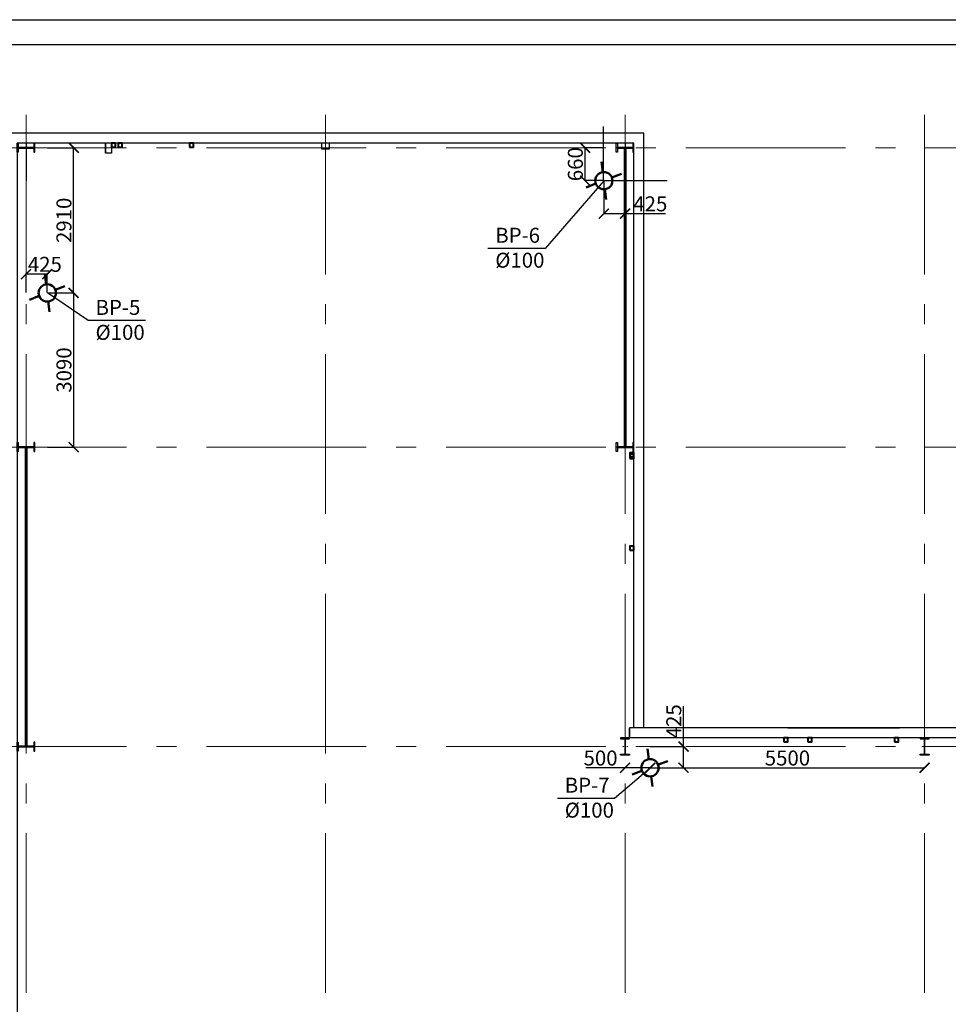
# Model space of a CAD drawing. Units: millimetres. Extents: x -169762482 to 40774, y -86404823 to 15228.
# Drawn here: x 14375 to 16235, y 6961 to 8934 of the extents above; entities that cross this region are included whole.
import ezdxf

# ---------------------------------------------------------------- set-up
doc = ezdxf.new("R2010")
doc.units = ezdxf.units.MM
for name, pattern in [('DASHDOT2', [12.7, 6.35, -3.175, 0, -3.175]), ('gost6', [12, 8, -1.5, 1, -1.5]), ('SOLID_LINE', [0])]:
    doc.linetypes.add(name, pattern=pattern)
doc.layers.add('0 VIEW0', color=7, linetype='Continuous')
doc.layers.add('ВОДА_Ном_пера__1', color=7, linetype='Continuous', lineweight=13)
doc.layers.add('ВОДА_Ном_пера__241', color=7, linetype='Continuous', lineweight=80)
doc.styles.add('iso 300', font='isocpeur.ttf', dxfattribs={"height": 300})
doc.styles.add('Isocpeur 300', font='isocpeur.ttf', dxfattribs={"height": 300})
doc.styles.add('стиль1', font='isocpeur.ttf', dxfattribs={"height": 30})
doc.dimstyles.new('Копия ISO-25', dxfattribs={"dimtxt": 30, "dimasz": 20, "dimexe": 1.25, "dimexo": 0.625, "dimtad": 1, "dimdec": 0, "dimlfac": 10, "dimtxsty": 'стиль1', "dimblk": 'ARCHTICK', "dimcen": 2.5, "dimadec": 0, "dimazin": 0, "dimtfac": 1, "dimtdec": 0, "dimtmove": 0, "dimatfit": 3, "dimfxl": 1, "dimarcsym": 0})

# ---------------------------------------------------------------- blocks, each defined once
blk = doc.blocks.new('A$C4BA46F86')
at = {"color": 212, "linetype": 'DASHDOT2', "lineweight": 20, "ltscale": 3}
blk.add_line((56, 0), (-56, 0), dxfattribs=at)
at = {"color": 0, "linetype": 'SOLID_LINE', "lineweight": 30}
for p, q in [((-6, 142.6), (-6, -142.6)), ((6, -142.6), (6, 142.6))]:
    blk.add_line(p, q, dxfattribs=at)
at = {"color": 212, "linetype": 'DASHDOT2', "lineweight": 20, "ltscale": 4}
blk.add_line((0, -175), (0, 175), dxfattribs=at)
at = {"color": 0, "lineweight": 30, "ltscale": 400}
for points in [[(18, 154.6), (90, 154.6), (90, 175), (-90, 175), (-90, 154.6), (-18, 154.6)], [(18, -154.6), (90, -154.6), (90, -175), (-90, -175), (-90, -154.6), (-18, -154.6)]]:
    blk.add_lwpolyline(points, dxfattribs=at)
at = {"color": 0, "linetype": 'SOLID_LINE', "lineweight": 30}
for centre, start, end in [((-18, 142.6), 0, 90), ((18, 142.6), 90, 180), ((-18, -142.6), 270, 0), ((18, -142.6), 180, 270)]:
    blk.add_arc(centre, 12, start, end, dxfattribs=at)
blk = doc.blocks.new('233')
at = {"lineweight": 30, "ltscale": 400}
for p, q in [((35534.6, 38545), (31884.6, 38545)), ((31884.6, 38545), (31884.6, 14082.2)), ((44634.6, 38545), (35534.6, 38545)), ((44634.6, 32059), (44634.6, 38545)), ((35534.6, 38345), (32084.6, 38345)), ((32084.6, 38345), (32084.6, 14165)), ((33849.6, 38345), (33849.6, 38145)), ((33969.6, 38345), (33969.6, 38145)), ((44434.6, 38345), (35534.6, 38345)), ((44434.6, 32059), (44434.6, 38345)), ((44434.6, 26899.9), (44434.6, 32059)), ((44634.6, 26899.9), (44634.6, 32059)), ((44434.6, 26630), (44434.6, 26899.9)), ((44634.6, 26630), (44634.6, 26899.9)), ((44434.6, 26630), (44349.6, 26630)), ((47519.6, 26630), (44434.6, 26630)), ((68549.6, 26630), (47439.6, 26630)), ((68549.6, 25450), (68549.6, 26630)), ((44434.6, 26430), (44349.6, 26430)), ((47519.6, 26430), (44434.6, 26430)), ((68349.6, 26430), (47439.6, 26430)), ((68349.6, 25450), (68349.6, 26430)), ((31884.6, 14082.2), (38086.8, 7880)), ((32084.6, 14165), (38169.6, 8080)), ((68349.6, 8080), (68349.6, 8255)), ((68549.6, 7880), (68549.6, 8255)), ((38169.6, 8080), (68349.6, 8080)), ((38086.8, 7880), (68549.6, 7880))]:
    blk.add_line(p, q, dxfattribs=at)
at = {"color": 0, "lineweight": 30, "ltscale": 400}
for p, q in [((33969.6, 38145), (33849.6, 38145)), ((47519.6, 26630), (47419.6, 26630)), ((47519.6, 26630), (49759.6, 26630))]:
    blk.add_line(p, q, dxfattribs=at)
at = {"color": 3, "lineweight": 60, "ltscale": 400}
for p, q in [((44259.6, 38249), (44259.6, 32261)), ((32259.6, 32249), (32259.6, 26261))]:
    blk.add_line(p, q, dxfattribs=at)
at = {"color": 0, "lineweight": 35, "ltscale": 400}
blk.add_line((44349.6, 26630), (44349.6, 26430), dxfattribs=at)
at = {"color": 0, "lineweight": 30, "ltscale": 400}
blk.add_lwpolyline([(33849.6, 38145), (33849.6, 38295.6), (33849.6, 38345)], dxfattribs=at)
at = {"color": 142, "lineweight": 40, "ltscale": 400}
for points in [[(33969.6, 38265), (34049.6, 38265), (34049.6, 38345), (33969.6, 38345)], [(44354.6, 32059), (44434.6, 32059), (44434.6, 32139), (44354.6, 32139)], [(47439.6, 26350), (47519.6, 26350), (47519.6, 26430), (47439.6, 26430)]]:
    blk.add_lwpolyline(points, close=True, dxfattribs=at)
at = {"color": 14, "lineweight": 40, "ltscale": 400}
for points in [[(34104.6, 38265.5), (34184.6, 38265.5), (34184.6, 38345.5), (34104.6, 38345.5)], [(35534.6, 38265.5), (35614.6, 38265.5), (35614.6, 38345.5), (35534.6, 38345.5)], [(44354.6, 32029), (44434.6, 32029), (44434.6, 32109), (44354.6, 32109)], [(44354.6, 30189), (44434.6, 30189), (44434.6, 30269), (44354.6, 30269)], [(47919.6, 26350), (47999.6, 26350), (47999.6, 26430), (47919.6, 26430)], [(49659.6, 26350), (49739.6, 26350), (49739.6, 26430), (49659.6, 26430)]]:
    blk.add_lwpolyline(points, close=True, dxfattribs=at)
at = {"color": 0, "lineweight": 30, "ltscale": 400}
blk.add_lwpolyline([(38179.6, 38345), (38179.6, 38235), (38339.6, 38235), (38339.6, 38345)], close=True, dxfattribs=at)
at = {"layer": '0 VIEW0', "color": 212, "linetype": 'gost6', "lineweight": 18, "ltscale": 400}
for p, q in [((32259.6, 38916.9), (32259.6, 2680.1)), ((38259.6, 38916.9), (38259.6, 2680.1)), ((44259.6, 38916.9), (44259.6, 2680.1)), ((50259.6, 38916.9), (50259.6, 2680.1)), ((31074.7, 38255), (71632.5, 38255)), ((31074.7, 32255), (71632.5, 32255)), ((31074.7, 26255), (72796.1, 26255))]:
    blk.add_line(p, q, dxfattribs=at)
at = {"color": 0, "lineweight": 20, "ltscale": 400, "rotation": 269.9999999999999}
for p in [(32259.6, 38255), (44259.6, 38255), (32259.6, 32255), (44259.6, 32255), (32259.6, 26255)]:
    blk.add_blockref('A$C4BA46F86', p, dxfattribs=at)
at = {"color": 0, "lineweight": 20, "ltscale": 400}
for p in [(44259.6, 26255), (50259.6, 26255)]:
    blk.add_blockref('A$C4BA46F86', p, dxfattribs=at)
blk = doc.blocks.new('2623')
at = {"lineweight": 50}
for p, q in [((15093.2, 5837.2), (15090.6, 5857.7)), ((15111.5, 5826.4), (15130.9, 5833.5)), ((15079, 5814.1), (15059.8, 5806.4)), ((15097.5, 5802.8), (15100.1, 5782.2))]:
    blk.add_line(p, q, dxfattribs=at)
blk.add_circle((15095.4, 5820), 17.3, dxfattribs=at)
blk = doc.blocks.new('_ArchTick')
at = {"color": 0, "linetype": 'ByBlock', "const_width": 0.15}
blk.add_lwpolyline([(-0.5, -0.5), (0.5, 0.5)], dxfattribs=at)
blk = doc.blocks.new('*D269')
at = {"color": 0, "lineweight": -2, "transparency": 16777216}
for p, q in [((15543.4, 8677.2), (15505.8, 8677.2)), ((15507.1, 8611.2), (15507.1, 8677.2)), ((15544.1, 8611.2), (15505.8, 8611.2))]:
    blk.add_line(p, q, dxfattribs=at)
at = {"layer": 'Defpoints', "color": 0, "transparency": 16777216}
for p in [(15507.1, 8677.2), (15544.1, 8677.2), (15544.7, 8611.2)]:
    blk.add_point(p, dxfattribs=at)
at = {"color": 0, "lineweight": -2, "transparency": 16777216, "xscale": 20, "yscale": 20, "zscale": 20}
for p, rotation in [((15507.1, 8677.2), 90), ((15507.1, 8611.2), 270)]:
    blk.add_blockref('_ArchTick', p, dxfattribs=dict(at, rotation=rotation))
at = {"color": 0, "transparency": 16777216, "insert": (15491.5, 8644.2), "char_height": 30, "attachment_point": 5, "rotation": 90, "style": 'стиль1'}
blk.add_mtext('660', dxfattribs=at)
blk = doc.blocks.new('*D270')
at = {"color": 0, "lineweight": -2, "transparency": 16777216}
for p, q in [((15544.7, 8610.6), (15544.7, 8543.9)), ((15587.2, 8610.6), (15587.2, 8543.9)), ((15544.7, 8545.2), (15587.2, 8545.2)), ((15587.2, 8545.2), (15668.4, 8545.2))]:
    blk.add_line(p, q, dxfattribs=at)
at = {"layer": 'Defpoints', "color": 0, "transparency": 16777216}
for p in [(15544.7, 8611.2), (15587.2, 8611.2), (15587.2, 8545.2)]:
    blk.add_point(p, dxfattribs=at)
at = {"color": 0, "lineweight": -2, "transparency": 16777216, "xscale": 20, "yscale": 20, "zscale": 20, "rotation": 180}
blk.add_blockref('_ArchTick', (15544.7, 8545.2), dxfattribs=at)
at = {"color": 0, "lineweight": -2, "transparency": 16777216, "xscale": 20, "yscale": 20, "zscale": 20}
blk.add_blockref('_ArchTick', (15587.2, 8545.2), dxfattribs=at)
at = {"color": 0, "transparency": 16777216, "insert": (15637.8, 8560.8), "char_height": 30, "attachment_point": 5, "style": 'стиль1'}
blk.add_mtext('425', dxfattribs=at)
blk = doc.blocks.new('*D271')
at = {"color": 0, "lineweight": -2, "transparency": 16777216}
for p, q in [((14430.3, 8677.2), (14483.9, 8677.2)), ((14482.6, 8386.2), (14482.6, 8677.2)), ((14430.3, 8386.2), (14483.9, 8386.2))]:
    blk.add_line(p, q, dxfattribs=at)
at = {"layer": 'Defpoints', "color": 0, "transparency": 16777216}
for p in [(14429.7, 8677.2), (14482.6, 8677.2), (14429.7, 8386.2)]:
    blk.add_point(p, dxfattribs=at)
at = {"color": 0, "lineweight": -2, "transparency": 16777216, "xscale": 20, "yscale": 20, "zscale": 20}
for p, rotation in [((14482.6, 8677.2), 90), ((14482.6, 8386.2), 270)]:
    blk.add_blockref('_ArchTick', p, dxfattribs=dict(at, rotation=rotation))
at = {"color": 0, "transparency": 16777216, "insert": (14467, 8531.7), "char_height": 30, "attachment_point": 5, "rotation": 90, "style": 'стиль1'}
blk.add_mtext('2910', dxfattribs=at)
blk = doc.blocks.new('*D272')
at = {"color": 0, "lineweight": -2, "transparency": 16777216}
for p, q in [((14387.2, 8386.8), (14387.2, 8425.2)), ((14429.7, 8386.8), (14429.7, 8425.2)), ((14429.7, 8423.9), (14387.2, 8423.9))]:
    blk.add_line(p, q, dxfattribs=at)
at = {"layer": 'Defpoints', "color": 0, "transparency": 16777216}
for p in [(14387.2, 8423.9), (14387.2, 8386.2), (14429.7, 8386.2)]:
    blk.add_point(p, dxfattribs=at)
at = {"color": 0, "lineweight": -2, "transparency": 16777216, "xscale": 20, "yscale": 20, "zscale": 20, "rotation": 180}
blk.add_blockref('_ArchTick', (14387.2, 8423.9), dxfattribs=at)
at = {"color": 0, "lineweight": -2, "transparency": 16777216, "xscale": 20, "yscale": 20, "zscale": 20}
blk.add_blockref('_ArchTick', (14429.7, 8423.9), dxfattribs=at)
at = {"color": 0, "transparency": 16777216, "insert": (14424.9, 8439.6), "char_height": 30, "attachment_point": 5, "style": 'стиль1'}
blk.add_mtext('425', dxfattribs=at)
blk = doc.blocks.new('*D342')
at = {"color": 0, "lineweight": -2, "transparency": 16777216}
for p, q in [((15704.3, 7477.2), (15704.3, 7558.4)), ((15637.8, 7477.2), (15705.6, 7477.2)), ((15704.3, 7434.7), (15704.3, 7477.2)), ((15637.8, 7434.7), (15705.6, 7434.7))]:
    blk.add_line(p, q, dxfattribs=at)
at = {"layer": 'Defpoints', "color": 0, "transparency": 16777216}
for p in [(15637.2, 7477.2), (15704.3, 7477.2), (15637.2, 7434.7)]:
    blk.add_point(p, dxfattribs=at)
at = {"color": 0, "lineweight": -2, "transparency": 16777216, "xscale": 20, "yscale": 20, "zscale": 20}
for p, rotation in [((15704.3, 7477.2), 90), ((15704.3, 7434.7), 270)]:
    blk.add_blockref('_ArchTick', p, dxfattribs=dict(at, rotation=rotation))
at = {"color": 0, "transparency": 16777216, "insert": (15688.7, 7527.8), "char_height": 30, "attachment_point": 5, "rotation": 90, "style": 'стиль1'}
blk.add_mtext('425', dxfattribs=at)
blk = doc.blocks.new('*D382')
at = {"color": 0, "lineweight": -2, "transparency": 16777216}
for p, q in [((14430.9, 8386.2), (14483.9, 8386.2)), ((14482.6, 8386.2), (14482.6, 8077.2)), ((14430.3, 8077.2), (14483.9, 8077.2))]:
    blk.add_line(p, q, dxfattribs=at)
at = {"layer": 'Defpoints', "color": 0, "transparency": 16777216}
for p in [(14430.3, 8386.2), (14429.7, 8077.2), (14482.6, 8077.2)]:
    blk.add_point(p, dxfattribs=at)
at = {"color": 0, "lineweight": -2, "transparency": 16777216, "xscale": 20, "yscale": 20, "zscale": 20}
for p, rotation in [((14482.6, 8386.2), 90), ((14482.6, 8077.2), 270)]:
    blk.add_blockref('_ArchTick', p, dxfattribs=dict(at, rotation=rotation))
at = {"color": 0, "transparency": 16777216, "insert": (14467, 8231.7), "char_height": 30, "attachment_point": 5, "rotation": 90, "style": 'стиль1'}
blk.add_mtext('3090', dxfattribs=at)
blk = doc.blocks.new('*D383')
at = {"color": 0, "lineweight": -2, "transparency": 16777216}
for p, q in [((15587.2, 7434.7), (15508.9, 7434.7)), ((15587.2, 7435.3), (15587.2, 7435.9)), ((15637.2, 7434.7), (15587.2, 7434.7)), ((15637.2, 7434.7), (15637.2, 7435.9))]:
    blk.add_line(p, q, dxfattribs=at)
at = {"layer": 'Defpoints', "color": 0, "transparency": 16777216}
for p in [(15587.2, 7434.7), (15587.2, 7434.7), (15637.2, 7434.1)]:
    blk.add_point(p, dxfattribs=at)
at = {"color": 0, "lineweight": -2, "transparency": 16777216, "xscale": 20, "yscale": 20, "zscale": 20, "rotation": 180}
blk.add_blockref('_ArchTick', (15587.2, 7434.7), dxfattribs=at)
at = {"color": 0, "lineweight": -2, "transparency": 16777216, "xscale": 20, "yscale": 20, "zscale": 20}
blk.add_blockref('_ArchTick', (15637.2, 7434.7), dxfattribs=at)
at = {"color": 0, "transparency": 16777216, "insert": (15538.1, 7450.3), "char_height": 30, "attachment_point": 5, "style": 'стиль1'}
blk.add_mtext('500', dxfattribs=at)
blk = doc.blocks.new('*D384')
at = {"color": 0, "lineweight": -2, "transparency": 16777216}
for p, q in [((15637.8, 7435.3), (15637.8, 7435.9)), ((15637.8, 7434.7), (16187.2, 7434.7)), ((16187.2, 7435.3), (16187.2, 7435.9))]:
    blk.add_line(p, q, dxfattribs=at)
at = {"layer": 'Defpoints', "color": 0, "transparency": 16777216}
for p in [(15637.8, 7434.7), (16187.2, 7434.7), (16187.2, 7434.7)]:
    blk.add_point(p, dxfattribs=at)
at = {"color": 0, "lineweight": -2, "transparency": 16777216, "xscale": 20, "yscale": 20, "zscale": 20, "rotation": 180}
blk.add_blockref('_ArchTick', (15637.8, 7434.7), dxfattribs=at)
at = {"color": 0, "lineweight": -2, "transparency": 16777216, "xscale": 20, "yscale": 20, "zscale": 20}
blk.add_blockref('_ArchTick', (16187.2, 7434.7), dxfattribs=at)
at = {"color": 0, "transparency": 16777216, "insert": (15912.5, 7450.3), "char_height": 30, "attachment_point": 5, "style": 'стиль1'}
blk.add_mtext('5500', dxfattribs=at)

msp = doc.modelspace()

# ---------------------------------------------------------------- linework, layer by layer
at = {"color": 7}
for p, q in [((14005.87, 8933.72), (19945.87, 8933.72)), ((14205.87, 8883.72), (19895.87, 8883.72)), ((14205.87, 8883.72), (19895.87, 8883.72))]:
    msp.add_line(p, q, dxfattribs=at)
for p, q in [((15544.07, 8611.19), (15544.07, 8719.52)), ((14387.19, 8686.19), (14387.19, 8611.19)), ((15587.19, 8686.19), (15587.19, 8611.19)), ((15544.69, 8610.57), (15427.05, 8475.41)), ((15544.69, 8611.19), (15671.59, 8611.19)), ((15427.05, 8475.41), (15312.6, 8475.41)), ((14511.86, 8330.83), (14430.32, 8386.19)), ((14626.31, 8330.83), (14511.86, 8330.83)), ((15637.82, 7434.69), (15512.45, 7434.69)), ((15637.19, 7434.07), (15566.29, 7373.44)), ((15566.29, 7373.44), (15451.83, 7373.44))]:
    msp.add_line(p, q)

# ---------------------------------------------------------------- block references
at = {"xscale": 0.1, "yscale": 0.1, "zscale": 0.1}
msp.add_blockref('233', (11161.23, 4851.69), dxfattribs=at)
at = {"lineweight": 50}
for p in [(449.34, 2791.21), (-665.66, 2566.21), (541.84, 1614.71)]:
    msp.add_blockref('2623', p, dxfattribs=at)

# ---------------------------------------------------------------- texts
at = {"char_height": 30, "width": 453.196, "attachment_point": 1, "style": 'iso 300'}
for s, insert in [('ВР-6\\P%%C100', (15327.18, 8516.76)), ('ВР-5\\P%%C100', (14526.44, 8372.17)), ('ВР-7\\P%%C100', (15466.42, 7414.78))]:
    msp.add_mtext(s, dxfattribs=dict(at, insert=insert))
at = {"layer": 'ВОДА_Ном_пера__1', "color": 7, "linetype": 'Continuous', "insert": (11849.71, 8863.46), "char_height": 30, "width": 1863.0282, "attachment_point": 1, "line_spacing_factor": 0.982908, "style": 'Isocpeur 300'}
msp.add_mtext('\\A1;\\pi300,t323.01;\\P\\pt302.4;Технологическое оборудование и моечные ванны  подключить к  канализации с разрывом струи не менее 20мм от верха приемной воронки. \\P\\pi0; В санузлах  для обслуживающего персонала установлены умывальники, оборудованные смесителями с локтевым пуском  и унитазы с педальным приводом, исключающими дополнительное загрязнение рук обслуживающего персонала.\\P\\pi300,t323.1;  Для обеспечения допустимой концентрации и достижения качества производственных сточных вод до требований, установленными " Условиями приема загрязняющих веществ в сточных водах, отводимых абонентом в систему коммунальной канализации", проектом предусматривается установка цехового стационарного жироуловителя под двухсекционную мойку в моечной торгового инвентаря и фасовочной.\\P Жироуловители предназначены  для очистки сточных вод, загрязненных свободными животными и растительными жирами, маслопродуктами, а также взвешенными веществами с целью защиты канализационной сети от зарастания. Осадок и жировой слой находится в жироуловителе до момента их удаления механическим способом. Очищенные стоки после жироуловителя поступают существующую сеть канализации здания. \\P{\\A0;Ежедневно после окончания рабочего дня обслуживающий персонал обязан выполнить регламентные работы по удалению из жироотделителя жира и иловых отложений. Проверяется состояние трубопровода для бесперебойного поступления стоков в изделие. При необходимости производится прочистка трубопровода, соединяющего мойку с жироотделителем. Проверяется наличие крупного мусора в разделительном гидрозатворе мойки. С жироловки снимается верхняя крышка, из неё вынимаются накопившиеся отложения и жироловка промывается горячей водой со сливом отмыва во внутреннюю канализацию здания. После отмывки, на жироуловитель одевается верхняя крышка, присоединяется трубопровод, соединяющий устройство с мойкой посуды, проверяется подсоединение всех подводящих и отводящих трубопроводов. Затем, необходимо включить подачу воды из крана горячей воды в мойку посуды. Подавать горячую воду до момента появления на выходе очищенной воды.\\P\\pt323.01;} В местах проходов канализационных труб, через строительные конструкции предусматривается установка металлических гильз с заделкой стыков пожаробезопасной пеной.\\PПроектом предусматривается защита прочисток, расположенных в местах проезда механический и ручных тележек, при помощи съемных пластин из нержавеющей стали толщиной 5мм.\\P\\pi0; Вентилируются сети канализации при помощи воздушных клапанов. \\P\\ptz;Монтруются внутренние  канализационные сети систем  бытовой  и производственной  канализации  с уклоном 0.02мм в сторону стояков и выпусков из полипропиленовых канализационных труб  диаметром 110 и 50мм "Политэк"  ТУ 2248-001-52384398-2003 (в производстенных и хоз-бытовых помещениях над уровнем пола).\\PВнутренние водостоки запроектированы из стальных электросварных труб Д108х4,0 по     ГОСТ 10704-91. Выпуск осуществляется на отмостку здания. На кровле для сбора дождевых стоков предусматривается установка воронок с электрообогревом. \\P   Монтаж внутренних сетей выполнять с.трого по проекту при соблюдении техники безопасности согласно СНиП 12-03-2001 организацией имеющей лицензию на данный вид деятельности. \\P\\pt323.01;  В соответствии с ФЗ № 184 - ФЗ все указанные в проекте изделия, материалы, приборы, оборудование  имеют в наличии документы потверждения соответствия продукции (сертификаты соответствия или декларацию о соответствии), санитарно- эпидемиологические заключения, сертификаты пожарной безопасности, сертификаты качества.', dxfattribs=at)
at = {"layer": 'ВОДА_Ном_пера__241', "color": 7, "linetype": 'Continuous', "insert": (9927.77, 8813.66), "char_height": 30, "width": 1878.5638, "attachment_point": 1, "line_spacing_factor": 1.082716, "style": 'Isocpeur 300'}
msp.add_mtext('\\A1;\\pi300;Рабочий проект по водоснабжению и водоотведению минимаркета "Магнит" размещаемого в 30 м на северо-запад от дома №8 по ул. Буммашевской в Индустриальном районе гор. Ижевска. \\PИсточником водоснабжения ММ является существующий водопровод диаметром 300мм, проходящего по ул. Буммашевской с западной стороны строящегося объекта. Для обеспечения ММ холодной водой предусматривается водопровод Ду25мм подключающийся в существующем колодце ктрубе Ду300мм. \\PДля учета расхода воды водопровода в водомерном узле ГМ  предусматривается установка водомерного узла со счетчиком диаметром 20мм. Диаметр условного прохода счетчика расчитан для пропуска максимального секундного общего расхода воды. Перед счетчиком устанавливается фильтр грубой очистки. После счетчика предусматривается фильтр тонкой очистки мешочного типа, с ручной промывкой. \\PГорячее водоснабжение ММ предусматривается от местных накопительных электроводонагреватедлей объемом 30л. Для обеспечения ММ холодной водой предусматривается ввод трубопровода диаметром 25мм из полипропиленовых труб  РРRC PN 16 "Экопластик".  \\PТрубопроводы холодного и горячего водоснабжения выполняются из армированных труб PPR20. Основные разводящие магистрали прокладывается под потолком первого этажа. На ответвлениях к стоякам, к водоразборным приборам и к технологическому оборудованию предусматривается установка запорной арматуры фирмы "Valtec" (Италия). Запорная арматура располагается в доступных местах, удобных для эксплуатации.\\P При пересечении плит перекрытия трубы систем водоснабжения и канализации заключить в гильзы, выступающие от перекрытия на 20-30мм. Пространство между гильзой и рабочей трубой необходимо заделывать мягким негорючим материалом. \\P При монтаже необходимо установить противопожарные муфты на водопровод и канализацию при прохождении через перегородки и перекрытия из некатегорийных помещений в категорийные или при прохождении помещений различных категорий.\\P Для исключения возможности поступления горячей воды в общую систему ГВ проектом предусматривается установка обратных клапанов. \\PДля снижения нерациональных расходов воды проектом предусматривается установка водоразборной арматуры с однорукояточными смесителями рычажного типа и с керамическими шайбами.\\PДля отвода сточных вод в ММ запроектированы следующие раздельные системы внутренней  канализации:\\P- бытовая канализация  К1 -для  отвода  сточных вод от санитарно-технических  приборов.\\P-водостоки К2-для отвода воды с кровли в период дождя.\\P- производственная канализация  К3 - для отвода стоков от технологического  и  холодильного оборудования. \\P\\pi900; ', dxfattribs=at)

# ---------------------------------------------------------------- dimensions: what is measured, and where the dimension line sits
for base, p1, p2, picture, middle in [((14482.62, 8677.19), (14429.69, 8386.19), (14429.69, 8677.19), '*D271', (14467, 8531.69)), ((15507.09, 8677.19), (15544.69, 8611.19), (15544.07, 8677.19), '*D269', (15491.47, 8644.19)), ((14482.62, 8077.19), (14430.32, 8386.19), (14429.69, 8077.19), '*D382', (14467, 8231.69))]:
    dim = msp.add_linear_dim(base=base, p1=p1, p2=p2, angle=90, dimstyle='Копия ISO-25')
    dim.commit()
    dim.dimension.update_dxf_attribs({"geometry": picture, "text_midpoint": middle})
for base, p1, p2, picture, middle in [((15587.19, 8545.2), (15544.69, 8611.19), (15587.19, 8611.19), '*D270', (15637.82, 8560.82)), ((15587.19, 7434.69), (15637.19, 7434.07), (15587.19, 7434.69), '*D383', (15538.07, 7450.32))]:
    dim = msp.add_linear_dim(base=base, p1=p1, p2=p2, dimstyle='Копия ISO-25')
    dim.commit()
    dim.dimension.update_dxf_attribs({"geometry": picture, "text_midpoint": middle})
dim = msp.add_linear_dim(base=(14387.19, 8423.93), p1=(14429.69, 8386.19), p2=(14387.19, 8386.19), dimstyle='Копия ISO-25')
dim.commit()
dim.dimension.update_dxf_attribs({"geometry": '*D272', "text_midpoint": (14424.93, 8423.93), "dimtype": 160})
dim = msp.add_aligned_dim(p1=(15637.19, 7434.69), p2=(15637.19, 7477.19), distance=-67.15, dimstyle='Копия ISO-25')
dim.commit()
dim.dimension.update_dxf_attribs({"geometry": '*D342', "text_midpoint": (15688.71, 7527.82)})
dim = msp.add_linear_dim(base=(16187.19, 7434.69), p1=(15637.82, 7434.69), p2=(16187.19, 7434.69), text='5500', dimstyle='Копия ISO-25')
dim.commit()
dim.dimension.update_dxf_attribs({"geometry": '*D384', "text_midpoint": (15912.51, 7450.32)})

doc.saveas('drawing.dxf')
